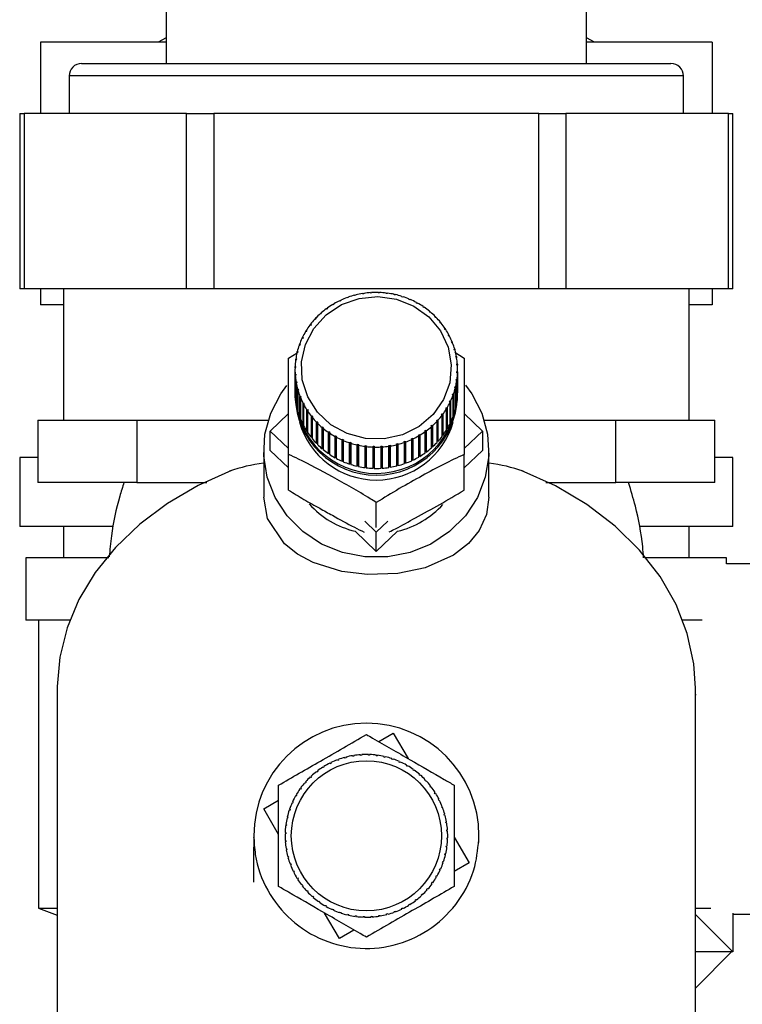
# Model space of a CAD drawing. Units: millimetres. Extents: x 0 to 4200, y 0 to 2970.
# Drawn here: x 2385 to 2443, y 1529 to 1607 of the extents above; entities that cross this region are included whole.
import ezdxf

# ---------------------------------------------------------------- set-up
doc = ezdxf.new("R2010")
doc.units = ezdxf.units.MM
doc.linetypes.add('SLD-Durchgehend', pattern=[0])
doc.layers.add('SLD-0', color=7, linetype='SLD-Durchgehend', lineweight=30)

msp = doc.modelspace()

# ---------------------------------------------------------------- linework, layer by layer
at = {"layer": 'SLD-0', "ltscale": 10}
for p, q in [((2397.084, 1612.218), (2397.084, 1603.718)), ((2430.684, 1603.718), (2430.684, 1612.218)), ((2397.084, 1605.418), (2387.037, 1605.418)), ((2387.037, 1605.418), (2387.037, 1599.718)), ((2397.084, 1605.755), (2396.449, 1605.418)), ((2431.319, 1605.418), (2430.684, 1605.755)), ((2440.731, 1605.418), (2430.684, 1605.418)), ((2440.731, 1605.418), (2440.731, 1599.718)), ((2390.334, 1603.718), (2437.434, 1603.718)), ((2389.334, 1602.718), (2389.334, 1599.718)), ((2438.434, 1602.718), (2389.334, 1602.718)), ((2438.434, 1599.718), (2438.434, 1602.718)), ((2385.403, 1599.718), (2385.403, 1585.718)), ((2385.403, 1599.718), (2385.738, 1599.718)), ((2385.738, 1599.718), (2385.738, 1585.718)), ((2398.728, 1599.718), (2385.738, 1599.718)), ((2398.728, 1585.718), (2398.728, 1599.718)), ((2398.728, 1599.718), (2400.894, 1599.718)), ((2400.894, 1599.718), (2400.894, 1585.718)), ((2426.874, 1599.718), (2400.894, 1599.718)), ((2426.874, 1585.718), (2426.874, 1599.718)), ((2426.874, 1599.718), (2429.039, 1599.718)), ((2429.039, 1599.718), (2429.039, 1585.718)), ((2442.03, 1599.718), (2429.039, 1599.718)), ((2442.03, 1585.718), (2442.03, 1599.718)), ((2442.03, 1599.718), (2442.365, 1599.718)), ((2442.365, 1585.718), (2442.365, 1599.718)), ((2385.738, 1585.718), (2385.403, 1585.718)), ((2398.728, 1585.718), (2385.738, 1585.718)), ((2387.037, 1585.718), (2387.037, 1584.418)), ((2388.884, 1585.718), (2388.884, 1575.218)), ((2400.894, 1585.718), (2398.728, 1585.718)), ((2426.874, 1585.718), (2400.894, 1585.718)), ((2429.039, 1585.718), (2426.874, 1585.718)), ((2442.03, 1585.718), (2429.039, 1585.718)), ((2438.884, 1575.218), (2438.884, 1585.718)), ((2440.731, 1585.718), (2440.731, 1584.418)), ((2442.365, 1585.718), (2442.03, 1585.718)), ((2411.565, 1584.978), (2411.548, 1585.007)), ((2411.659, 1585.011), (2411.565, 1584.978)), ((2411.641, 1585.04), (2411.659, 1585.011)), ((2411.641, 1585.005), (2411.641, 1585.04)), ((2412.166, 1585.166), (2412.153, 1585.197)), ((2412.263, 1585.191), (2412.166, 1585.166)), ((2412.25, 1585.221), (2412.263, 1585.191)), ((2412.25, 1585.188), (2412.25, 1585.221)), ((2412.784, 1585.298), (2412.776, 1585.329)), ((2412.883, 1585.314), (2412.784, 1585.298)), ((2412.874, 1585.345), (2412.883, 1585.314)), ((2412.874, 1585.312), (2412.874, 1585.345)), ((2413.412, 1585.371), (2413.409, 1585.403)), ((2413.512, 1585.378), (2413.412, 1585.371)), ((2413.509, 1585.41), (2413.512, 1585.378)), ((2413.509, 1585.377), (2413.509, 1585.41)), ((2414.045, 1585.386), (2414.047, 1585.418)), ((2414.145, 1585.383), (2414.045, 1585.386)), ((2414.047, 1585.418), (2414.047, 1585.386)), ((2414.147, 1585.415), (2414.145, 1585.383)), ((2414.676, 1585.341), (2414.683, 1585.373)), ((2414.775, 1585.329), (2414.676, 1585.341)), ((2414.683, 1585.373), (2414.683, 1585.341)), ((2414.782, 1585.361), (2414.775, 1585.329)), ((2415.3, 1585.238), (2415.311, 1585.269)), ((2415.397, 1585.217), (2415.3, 1585.238)), ((2415.311, 1585.269), (2415.311, 1585.236)), ((2415.409, 1585.247), (2415.397, 1585.217)), ((2415.91, 1585.077), (2415.926, 1585.107)), ((2416.005, 1585.047), (2415.91, 1585.077)), ((2415.926, 1585.107), (2415.926, 1585.072)), ((2416.021, 1585.076), (2416.005, 1585.047)), ((2388.884, 1584.418), (2387.037, 1584.418)), ((2409.997, 1584.149), (2409.918, 1584.091)), ((2409.967, 1584.171), (2409.997, 1584.149)), ((2409.967, 1584.127), (2409.967, 1584.171)), ((2410.435, 1584.438), (2410.409, 1584.462)), ((2410.52, 1584.488), (2410.435, 1584.438)), ((2410.494, 1584.513), (2410.52, 1584.488)), ((2410.494, 1584.472), (2410.494, 1584.513)), ((2410.986, 1584.734), (2410.964, 1584.761)), ((2411.076, 1584.776), (2410.986, 1584.734)), ((2411.054, 1584.803), (2411.076, 1584.776)), ((2411.054, 1584.766), (2411.054, 1584.803)), ((2416.5, 1584.861), (2416.521, 1584.888)), ((2416.591, 1584.821), (2416.5, 1584.861)), ((2416.521, 1584.888), (2416.521, 1584.852)), ((2416.612, 1584.849), (2416.591, 1584.821)), ((2417.066, 1584.59), (2417.09, 1584.615)), ((2417.09, 1584.615), (2417.09, 1584.576)), ((2417.177, 1584.568), (2417.152, 1584.542)), ((2417.6, 1584.267), (2417.629, 1584.29)), ((2417.682, 1584.212), (2417.6, 1584.267)), ((2417.629, 1584.29), (2417.629, 1584.248)), ((2417.711, 1584.235), (2417.682, 1584.212)), ((2440.731, 1584.418), (2438.884, 1584.418)), ((2409.067, 1583.334), (2409.002, 1583.262)), ((2409.03, 1583.35), (2409.067, 1583.334)), ((2409.03, 1583.293), (2409.03, 1583.35)), ((2409.438, 1583.698), (2409.404, 1583.717)), ((2409.511, 1583.763), (2409.438, 1583.698)), ((2409.477, 1583.782), (2409.511, 1583.763)), ((2409.477, 1583.733), (2409.477, 1583.782)), ((2409.918, 1584.091), (2409.887, 1584.113)), ((2418.099, 1583.897), (2418.132, 1583.917)), ((2418.174, 1583.834), (2418.099, 1583.897)), ((2418.132, 1583.917), (2418.132, 1583.869)), ((2418.207, 1583.854), (2418.174, 1583.834)), ((2418.557, 1583.481), (2418.594, 1583.498)), ((2418.626, 1583.412), (2418.557, 1583.481)), ((2418.594, 1583.498), (2418.594, 1583.445)), ((2418.662, 1583.429), (2418.626, 1583.412)), ((2408.612, 1582.788), (2408.571, 1582.8)), ((2408.67, 1582.865), (2408.612, 1582.788)), ((2408.63, 1582.877), (2408.67, 1582.865)), ((2408.63, 1582.811), (2408.63, 1582.877)), ((2409.002, 1583.262), (2408.964, 1583.278)), ((2418.971, 1583.025), (2419.01, 1583.039)), ((2419.031, 1582.95), (2418.971, 1583.025)), ((2419.01, 1583.039), (2419.01, 1582.976)), ((2419.071, 1582.963), (2419.031, 1582.95)), ((2407.984, 1581.833), (2408.029, 1581.828)), ((2407.984, 1581.742), (2407.984, 1581.833)), ((2408.029, 1581.828), (2407.988, 1581.742)), ((2408.273, 1582.279), (2408.23, 1582.288)), ((2408.28, 1582.37), (2408.323, 1582.362)), ((2408.28, 1582.291), (2408.28, 1582.37)), ((2419.335, 1582.533), (2419.377, 1582.543)), ((2419.388, 1582.452), (2419.335, 1582.533)), ((2419.377, 1582.543), (2419.377, 1582.468)), ((2419.43, 1582.462), (2419.388, 1582.452)), ((2419.647, 1582.009), (2419.691, 1582.015)), ((2419.691, 1581.924), (2419.647, 1582.009)), ((2419.691, 1582.015), (2419.691, 1581.924)), ((2419.736, 1581.929), (2419.691, 1581.924)), ((2407.76, 1581.18), (2407.713, 1581.18)), ((2407.745, 1581.27), (2407.792, 1581.27)), ((2407.745, 1581.18), (2407.745, 1581.27)), ((2407.792, 1581.27), (2407.76, 1581.18)), ((2407.988, 1581.742), (2407.943, 1581.746)), ((2419.903, 1581.459), (2419.949, 1581.46)), ((2419.938, 1581.37), (2419.903, 1581.459)), ((2419.985, 1581.371), (2419.938, 1581.37)), ((2419.949, 1581.46), (2419.949, 1581.37)), ((2406.869, 1580.172), (2407.565, 1580.599)), ((2407.591, 1580.6), (2407.543, 1580.595)), ((2407.565, 1580.688), (2407.614, 1580.693)), ((2407.565, 1580.598), (2407.565, 1580.688)), ((2407.614, 1580.693), (2407.591, 1580.6)), ((2420.101, 1580.887), (2420.149, 1580.884)), ((2420.127, 1580.795), (2420.101, 1580.887)), ((2420.175, 1580.792), (2420.127, 1580.795)), ((2420.149, 1580.884), (2420.149, 1580.794)), ((2420.149, 1580.646), (2420.899, 1580.172)), ((2420.24, 1580.3), (2420.289, 1580.292)), ((2420.256, 1580.206), (2420.24, 1580.3)), ((2420.305, 1580.198), (2420.256, 1580.206)), ((2420.289, 1580.292), (2420.289, 1580.201)), ((2407.436, 1579.407), (2407.386, 1579.393)), ((2407.389, 1579.488), (2407.439, 1579.502)), ((2407.389, 1579.394), (2407.389, 1579.488)), ((2407.483, 1580.007), (2407.433, 1579.998)), ((2407.439, 1579.502), (2407.436, 1579.407)), ((2407.446, 1580.092), (2407.496, 1580.101)), ((2407.446, 1580), (2407.446, 1580.092)), ((2407.496, 1580.101), (2407.483, 1580.007)), ((2420.317, 1579.702), (2420.367, 1579.69)), ((2420.323, 1579.607), (2420.317, 1579.702)), ((2420.373, 1579.595), (2420.323, 1579.607)), ((2420.367, 1579.69), (2420.367, 1579.596)), ((2407.384, 1579.238), (2407.384, 1577.538)), ((2407.395, 1578.881), (2407.444, 1578.9)), ((2407.395, 1577.182), (2407.395, 1578.881)), ((2407.451, 1578.805), (2407.401, 1578.786)), ((2407.401, 1578.786), (2407.401, 1577.087)), ((2407.444, 1578.9), (2407.451, 1578.805)), ((2407.444, 1578.802), (2407.444, 1578.9)), ((2420.329, 1579.005), (2420.332, 1579.1)), ((2420.379, 1578.988), (2420.329, 1579.005)), ((2420.332, 1579.1), (2420.382, 1579.083)), ((2420.332, 1579.004), (2420.332, 1579.1)), ((2420.379, 1577.289), (2420.379, 1578.988)), ((2420.382, 1579.083), (2420.382, 1577.384)), ((2420.384, 1577.538), (2420.384, 1579.238)), ((2407.463, 1578.278), (2407.512, 1578.301)), ((2407.463, 1576.578), (2407.463, 1578.278)), ((2407.528, 1578.207), (2407.479, 1578.184)), ((2407.479, 1578.184), (2407.479, 1576.485)), ((2407.512, 1578.301), (2407.528, 1578.207)), ((2407.512, 1578.2), (2407.512, 1578.301)), ((2420.154, 1577.814), (2420.177, 1577.907)), ((2420.177, 1577.907), (2420.225, 1577.881)), ((2420.177, 1577.802), (2420.177, 1577.907)), ((2420.225, 1577.881), (2420.225, 1576.181)), ((2420.272, 1578.406), (2420.285, 1578.5)), ((2420.322, 1578.384), (2420.272, 1578.406)), ((2420.285, 1578.5), (2420.335, 1578.478)), ((2420.285, 1578.4), (2420.285, 1578.5)), ((2420.322, 1576.684), (2420.322, 1578.384)), ((2420.335, 1578.478), (2420.335, 1576.779)), ((2407.384, 1577.229), (2407.384, 1577.075)), ((2407.401, 1577.182), (2407.395, 1577.182)), ((2407.593, 1577.684), (2407.641, 1577.712)), ((2407.593, 1575.984), (2407.593, 1577.684)), ((2407.667, 1577.62), (2407.619, 1577.592)), ((2407.619, 1577.592), (2407.619, 1575.893)), ((2407.641, 1577.712), (2407.667, 1577.62)), ((2407.641, 1577.605), (2407.641, 1577.712)), ((2407.783, 1577.105), (2407.83, 1577.137)), ((2407.783, 1575.405), (2407.783, 1577.105)), ((2407.865, 1577.048), (2407.818, 1577.016)), ((2407.83, 1577.137), (2407.865, 1577.048)), ((2407.83, 1577.024), (2407.83, 1577.137)), ((2419.976, 1577.237), (2420.008, 1577.327)), ((2420.023, 1577.206), (2419.976, 1577.237)), ((2420.008, 1577.327), (2420.055, 1577.296)), ((2420.008, 1577.216), (2420.008, 1577.327)), ((2420.023, 1575.506), (2420.023, 1577.206)), ((2420.055, 1577.296), (2420.055, 1575.596)), ((2420.203, 1577.788), (2420.154, 1577.814)), ((2420.203, 1576.088), (2420.203, 1577.788)), ((2420.382, 1577.384), (2420.379, 1577.384)), ((2420.384, 1577.075), (2420.384, 1577.229)), ((2407.479, 1576.581), (2407.463, 1576.578)), ((2407.818, 1577.016), (2407.818, 1575.316)), ((2408.032, 1576.547), (2408.077, 1576.583)), ((2408.032, 1574.847), (2408.032, 1576.547)), ((2408.077, 1576.583), (2408.121, 1576.498)), ((2408.077, 1576.462), (2408.077, 1576.583)), ((2408.121, 1576.498), (2408.077, 1576.461)), ((2408.077, 1576.461), (2408.077, 1574.762)), ((2419.738, 1576.678), (2419.78, 1576.765)), ((2419.784, 1576.643), (2419.738, 1576.678)), ((2419.78, 1576.765), (2419.825, 1576.73)), ((2419.78, 1576.647), (2419.78, 1576.765)), ((2419.784, 1574.944), (2419.784, 1576.643)), ((2419.825, 1576.73), (2419.825, 1575.03)), ((2420.335, 1576.779), (2420.322, 1576.78)), ((2405.399, 1574.342), (2406.869, 1575.741)), ((2407.619, 1575.991), (2407.593, 1575.984)), ((2408.338, 1576.014), (2408.38, 1576.054)), ((2408.338, 1574.314), (2408.338, 1576.014)), ((2408.38, 1576.054), (2408.433, 1575.974)), ((2408.38, 1574.339), (2408.38, 1576.054)), ((2408.433, 1575.974), (2408.391, 1575.933)), ((2408.391, 1575.933), (2408.391, 1574.234)), ((2408.697, 1575.513), (2408.736, 1575.557)), ((2408.697, 1573.813), (2408.697, 1575.513)), ((2408.736, 1575.557), (2408.797, 1575.481)), ((2408.736, 1573.842), (2408.736, 1575.557)), ((2408.797, 1575.481), (2408.758, 1575.437)), ((2419.098, 1575.642), (2419.156, 1575.719)), ((2419.138, 1575.599), (2419.098, 1575.642)), ((2419.138, 1573.899), (2419.138, 1575.599)), ((2419.156, 1575.719), (2419.196, 1575.676)), ((2419.156, 1574.004), (2419.156, 1575.719)), ((2419.196, 1575.676), (2419.196, 1573.976)), ((2419.488, 1576.106), (2419.445, 1576.145)), ((2419.488, 1574.406), (2419.488, 1576.106)), ((2419.495, 1576.227), (2419.538, 1576.188)), ((2419.495, 1574.512), (2419.495, 1576.227)), ((2419.538, 1576.188), (2419.538, 1574.489)), ((2420.055, 1575.596), (2420.023, 1575.607)), ((2420.225, 1576.181), (2420.203, 1576.186)), ((2420.899, 1575.741), (2422.369, 1574.342)), ((2386.824, 1575.218), (2386.824, 1570.218)), ((2386.824, 1575.218), (2390.787, 1575.218)), ((2390.787, 1575.218), (2394.75, 1575.218)), ((2394.75, 1575.218), (2394.75, 1570.218)), ((2394.75, 1575.218), (2404.317, 1575.218)), ((2404.317, 1575.218), (2405.251, 1575.218)), ((2407.818, 1575.418), (2407.783, 1575.405)), ((2408.077, 1574.868), (2408.032, 1574.847)), ((2408.758, 1575.437), (2408.758, 1573.738)), ((2409.106, 1575.047), (2409.142, 1575.095)), ((2409.106, 1573.347), (2409.106, 1575.047)), ((2409.142, 1575.095), (2409.21, 1575.025)), ((2409.142, 1573.38), (2409.142, 1575.095)), ((2409.21, 1575.025), (2409.174, 1574.978)), ((2409.174, 1574.978), (2409.174, 1573.278)), ((2418.257, 1574.744), (2418.33, 1574.809)), ((2418.291, 1574.694), (2418.257, 1574.744)), ((2418.291, 1572.994), (2418.291, 1574.694)), ((2418.33, 1574.809), (2418.364, 1574.759)), ((2418.33, 1573.094), (2418.33, 1574.809)), ((2418.364, 1574.759), (2418.364, 1573.059)), ((2418.7, 1575.173), (2418.766, 1575.245)), ((2418.738, 1575.126), (2418.7, 1575.173)), ((2418.738, 1573.427), (2418.738, 1575.126)), ((2418.766, 1575.245), (2418.804, 1575.198)), ((2418.766, 1573.53), (2418.766, 1575.245)), ((2418.804, 1575.198), (2418.804, 1573.498)), ((2419.825, 1575.03), (2419.784, 1575.048)), ((2422.516, 1575.218), (2423.451, 1575.218)), ((2423.451, 1575.218), (2433.018, 1575.218)), ((2433.018, 1570.218), (2433.018, 1575.218)), ((2433.018, 1575.218), (2436.981, 1575.218)), ((2436.981, 1575.218), (2440.944, 1575.218)), ((2440.944, 1570.218), (2440.944, 1575.218)), ((2406.869, 1572.944), (2405.399, 1574.342)), ((2405.399, 1572.797), (2405.399, 1574.342)), ((2408.38, 1574.339), (2408.338, 1574.314)), ((2408.391, 1574.323), (2408.38, 1574.339)), ((2409.561, 1574.622), (2409.594, 1574.673)), ((2409.561, 1572.922), (2409.561, 1574.622)), ((2409.594, 1574.673), (2409.669, 1574.61)), ((2409.594, 1572.958), (2409.594, 1574.673)), ((2409.669, 1574.61), (2409.636, 1574.559)), ((2409.636, 1574.559), (2409.636, 1572.859)), ((2410.057, 1574.241), (2410.086, 1574.295)), ((2410.057, 1572.541), (2410.057, 1574.241)), ((2410.086, 1574.295), (2410.168, 1574.239)), ((2410.086, 1572.58), (2410.086, 1574.295)), ((2410.168, 1574.239), (2410.139, 1574.186)), ((2410.139, 1574.186), (2410.139, 1572.486)), ((2410.591, 1573.908), (2410.616, 1573.965)), ((2410.591, 1572.209), (2410.591, 1573.908)), ((2410.616, 1572.25), (2410.616, 1573.965)), ((2410.702, 1573.917), (2410.677, 1573.861)), ((2417.247, 1574.019), (2417.332, 1574.069)), ((2417.274, 1573.963), (2417.247, 1574.019)), ((2417.274, 1572.264), (2417.274, 1573.963)), ((2417.332, 1574.069), (2417.359, 1574.014)), ((2417.332, 1572.354), (2417.332, 1574.069)), ((2417.359, 1574.014), (2417.359, 1572.314)), ((2417.771, 1574.358), (2417.85, 1574.416)), ((2417.801, 1574.305), (2417.771, 1574.358)), ((2417.801, 1572.605), (2417.801, 1574.305)), ((2417.85, 1574.416), (2417.88, 1574.363)), ((2417.85, 1572.701), (2417.85, 1574.416)), ((2417.88, 1574.363), (2417.88, 1572.663)), ((2419.156, 1574.004), (2419.138, 1573.98)), ((2419.196, 1573.976), (2419.156, 1574.004)), ((2419.495, 1574.512), (2419.488, 1574.501)), ((2419.538, 1574.489), (2419.495, 1574.512)), ((2422.369, 1574.342), (2420.899, 1572.944)), ((2422.369, 1574.342), (2422.369, 1572.797)), ((2408.736, 1573.842), (2408.697, 1573.813)), ((2408.758, 1573.815), (2408.736, 1573.842)), ((2409.142, 1573.38), (2409.106, 1573.347)), ((2409.174, 1573.347), (2409.142, 1573.38)), ((2410.677, 1573.861), (2410.677, 1572.161)), ((2411.156, 1573.627), (2411.176, 1573.685)), ((2411.156, 1571.927), (2411.156, 1573.627)), ((2411.176, 1573.685), (2411.267, 1573.646)), ((2411.176, 1571.971), (2411.176, 1573.685)), ((2411.267, 1573.646), (2411.247, 1573.588)), ((2411.247, 1573.588), (2411.247, 1571.888)), ((2411.747, 1573.4), (2411.763, 1573.46)), ((2411.747, 1571.7), (2411.747, 1573.4)), ((2411.763, 1573.46), (2411.858, 1573.429)), ((2411.763, 1571.745), (2411.763, 1573.46)), ((2411.858, 1573.429), (2411.842, 1573.369)), ((2411.842, 1573.369), (2411.842, 1571.669)), ((2412.359, 1573.229), (2412.371, 1573.29)), ((2412.359, 1571.529), (2412.359, 1573.229)), ((2412.371, 1573.29), (2412.468, 1573.269)), ((2412.371, 1571.575), (2412.371, 1573.29)), ((2412.468, 1573.269), (2412.457, 1573.207)), ((2412.457, 1573.207), (2412.457, 1571.507)), ((2412.986, 1573.115), (2412.992, 1573.178)), ((2412.986, 1571.416), (2412.986, 1573.115)), ((2412.992, 1573.178), (2413.092, 1573.165)), ((2412.992, 1571.463), (2412.992, 1573.178)), ((2413.092, 1573.165), (2413.085, 1573.103)), ((2413.085, 1573.103), (2413.085, 1571.403)), ((2413.621, 1573.061), (2413.623, 1573.124)), ((2413.623, 1573.124), (2413.723, 1573.121)), ((2413.623, 1571.409), (2413.623, 1573.124)), ((2413.723, 1573.121), (2413.721, 1573.058)), ((2414.256, 1573.129), (2414.356, 1573.135)), ((2414.259, 1573.066), (2414.256, 1573.129)), ((2414.356, 1573.135), (2414.359, 1573.073)), ((2414.356, 1571.42), (2414.356, 1573.135)), ((2414.885, 1573.193), (2414.984, 1573.209)), ((2414.893, 1573.131), (2414.885, 1573.193)), ((2414.893, 1571.432), (2414.893, 1573.131)), ((2414.984, 1573.209), (2414.992, 1573.147)), ((2414.984, 1571.494), (2414.984, 1573.209)), ((2414.992, 1573.147), (2414.992, 1571.447)), ((2415.505, 1573.316), (2415.602, 1573.34)), ((2415.518, 1573.255), (2415.505, 1573.316)), ((2415.518, 1571.555), (2415.518, 1573.255)), ((2415.602, 1573.34), (2415.614, 1573.279)), ((2415.602, 1571.625), (2415.602, 1573.34)), ((2415.614, 1573.279), (2415.614, 1571.58)), ((2416.109, 1573.495), (2416.203, 1573.529)), ((2416.127, 1573.436), (2416.109, 1573.495)), ((2416.127, 1571.736), (2416.127, 1573.436)), ((2416.203, 1573.529), (2416.22, 1573.469)), ((2416.203, 1571.814), (2416.203, 1573.529)), ((2416.22, 1573.469), (2416.22, 1571.77)), ((2416.692, 1573.731), (2416.781, 1573.773)), ((2416.714, 1573.673), (2416.692, 1573.731)), ((2416.714, 1571.973), (2416.714, 1573.673)), ((2416.781, 1573.773), (2416.804, 1573.715)), ((2416.781, 1572.058), (2416.781, 1573.773)), ((2416.804, 1573.715), (2416.804, 1572.015)), ((2418.766, 1573.53), (2418.738, 1573.499)), ((2418.804, 1573.498), (2418.766, 1573.53)), ((2404.884, 1572.797), (2404.884, 1569.069)), ((2406.869, 1571.399), (2405.399, 1572.797)), ((2406.869, 1569.624), (2406.869, 1572.468)), ((2409.594, 1572.958), (2409.561, 1572.922)), ((2409.636, 1572.922), (2409.594, 1572.958)), ((2410.086, 1572.58), (2410.057, 1572.541)), ((2410.139, 1572.544), (2410.086, 1572.58)), ((2413.621, 1571.362), (2413.621, 1573.061)), ((2413.721, 1573.058), (2413.721, 1571.358)), ((2414.259, 1571.367), (2414.259, 1573.066)), ((2414.359, 1573.073), (2414.359, 1571.373)), ((2417.332, 1572.354), (2417.274, 1572.32)), ((2417.359, 1572.314), (2417.332, 1572.354)), ((2417.85, 1572.701), (2417.801, 1572.665)), ((2417.88, 1572.663), (2417.85, 1572.701)), ((2418.33, 1573.094), (2418.291, 1573.059)), ((2418.364, 1573.059), (2418.33, 1573.094)), ((2422.369, 1572.797), (2420.899, 1571.399)), ((2420.899, 1569.624), (2420.899, 1572.468)), ((2422.884, 1569.069), (2422.884, 1572.797)), ((2385.384, 1572.218), (2385.384, 1566.718)), ((2386.824, 1572.218), (2385.384, 1572.218)), ((2410.616, 1572.25), (2410.591, 1572.209)), ((2410.677, 1572.216), (2410.616, 1572.25)), ((2411.176, 1571.971), (2411.156, 1571.927)), ((2411.247, 1571.94), (2411.176, 1571.971)), ((2411.763, 1571.745), (2411.747, 1571.7)), ((2411.842, 1571.72), (2411.763, 1571.745)), ((2412.371, 1571.575), (2412.359, 1571.529)), ((2412.457, 1571.556), (2412.371, 1571.575)), ((2415.602, 1571.625), (2415.518, 1571.604)), ((2415.614, 1571.58), (2415.602, 1571.625)), ((2416.203, 1571.814), (2416.127, 1571.787)), ((2416.22, 1571.77), (2416.203, 1571.814)), ((2416.781, 1572.058), (2416.714, 1572.026)), ((2416.804, 1572.015), (2416.781, 1572.058)), ((2442.384, 1572.218), (2440.944, 1572.218)), ((2442.384, 1566.718), (2442.384, 1572.218)), ((2412.992, 1571.463), (2412.986, 1571.416)), ((2413.085, 1571.451), (2412.992, 1571.463)), ((2413.623, 1571.409), (2413.621, 1571.362)), ((2413.721, 1571.406), (2413.623, 1571.409)), ((2414.356, 1571.42), (2414.259, 1571.414)), ((2414.359, 1571.373), (2414.356, 1571.42)), ((2414.984, 1571.494), (2414.893, 1571.48)), ((2414.992, 1571.447), (2414.984, 1571.494)), ((2394.75, 1570.218), (2386.824, 1570.218)), ((2394.75, 1570.218), (2400.328, 1570.218)), ((2427.439, 1570.218), (2433.018, 1570.218)), ((2440.944, 1570.218), (2433.018, 1570.218)), ((2413.884, 1566.639), (2413.884, 1568.617)), ((2413.884, 1566.272), (2412.972, 1567.139)), ((2414.795, 1567.139), (2413.884, 1566.272)), ((2392.871, 1566.718), (2385.384, 1566.718)), ((2388.884, 1566.718), (2388.884, 1564.218)), ((2413.884, 1564.727), (2412.191, 1566.338)), ((2415.577, 1566.338), (2413.884, 1564.727)), ((2413.884, 1564.727), (2413.884, 1566.272)), ((2442.384, 1566.718), (2435.01, 1566.718)), ((2438.884, 1564.218), (2438.884, 1566.718)), ((2385.884, 1564.218), (2385.884, 1559.218)), ((2392.502, 1564.218), (2385.884, 1564.218)), ((2441.884, 1564.218), (2435.319, 1564.218)), ((2441.884, 1563.718), (2441.884, 1564.218)), ((2446.884, 1563.718), (2441.884, 1563.718)), ((2389.474, 1559.218), (2385.884, 1559.218)), ((2386.884, 1559.218), (2386.884, 1536.218)), ((2439.927, 1559.218), (2438.352, 1559.218)), ((2388.384, 1553.79), (2388.384, 1508.795)), ((2439.384, 1508.795), (2439.384, 1553.79)), ((2439.384, 1553.309), (2439.389, 1553.308)), ((2439.389, 1553.308), (2439.384, 1553.288)), ((2439.389, 1553.308), (2439.384, 1553.219)), ((2414.079, 1549.519), (2415.24, 1550.198)), ((2415.24, 1550.198), (2416.432, 1548.16)), ((2410.771, 1548.008), (2410.754, 1548.055)), ((2410.865, 1548.044), (2410.771, 1548.008)), ((2410.847, 1548.09), (2410.865, 1548.044)), ((2411.372, 1548.207), (2411.359, 1548.255)), ((2411.469, 1548.233), (2411.372, 1548.207)), ((2411.456, 1548.281), (2411.469, 1548.233)), ((2411.99, 1548.345), (2411.982, 1548.394)), ((2412.089, 1548.362), (2411.99, 1548.345)), ((2412.081, 1548.411), (2412.089, 1548.362)), ((2412.618, 1548.422), (2412.615, 1548.472)), ((2412.718, 1548.429), (2412.618, 1548.422)), ((2412.715, 1548.479), (2412.718, 1548.429)), ((2413.251, 1548.438), (2413.253, 1548.487)), ((2413.351, 1548.434), (2413.251, 1548.438)), ((2413.353, 1548.484), (2413.351, 1548.434)), ((2413.882, 1548.391), (2413.889, 1548.44)), ((2413.981, 1548.378), (2413.882, 1548.391)), ((2413.988, 1548.427), (2413.981, 1548.378)), ((2414.506, 1548.282), (2414.517, 1548.331)), ((2414.603, 1548.26), (2414.506, 1548.282)), ((2414.615, 1548.308), (2414.603, 1548.26)), ((2415.116, 1548.113), (2415.132, 1548.16)), ((2415.211, 1548.081), (2415.116, 1548.113)), ((2415.227, 1548.128), (2415.211, 1548.081)), ((2415.706, 1547.885), (2415.727, 1547.931)), ((2409.203, 1547.137), (2409.124, 1547.076)), ((2409.173, 1547.177), (2409.203, 1547.137)), ((2409.641, 1547.44), (2409.615, 1547.483)), ((2409.726, 1547.493), (2409.641, 1547.44)), ((2409.7, 1547.536), (2409.726, 1547.493)), ((2410.192, 1547.752), (2410.17, 1547.797)), ((2410.282, 1547.796), (2410.192, 1547.752)), ((2410.26, 1547.841), (2410.282, 1547.796)), ((2415.797, 1547.844), (2415.706, 1547.885)), ((2415.818, 1547.889), (2415.797, 1547.844)), ((2416.272, 1547.6), (2416.297, 1547.644)), ((2416.383, 1547.594), (2416.358, 1547.55)), ((2416.806, 1547.261), (2416.835, 1547.302)), ((2416.888, 1547.203), (2416.806, 1547.261)), ((2416.917, 1547.244), (2416.888, 1547.203)), ((2408.644, 1546.663), (2408.61, 1546.699)), ((2408.717, 1546.731), (2408.644, 1546.663)), ((2408.683, 1546.768), (2408.717, 1546.731)), ((2409.124, 1547.076), (2409.093, 1547.116)), ((2417.305, 1546.872), (2417.338, 1546.909)), ((2417.38, 1546.806), (2417.305, 1546.872)), ((2417.413, 1546.843), (2417.38, 1546.806)), ((2417.763, 1546.435), (2417.8, 1546.469)), ((2417.832, 1546.362), (2417.763, 1546.435)), ((2417.868, 1546.396), (2417.832, 1546.362)), ((2407.818, 1545.706), (2407.778, 1545.735)), ((2407.876, 1545.787), (2407.818, 1545.706)), ((2407.836, 1545.816), (2407.876, 1545.787)), ((2408.208, 1546.205), (2408.17, 1546.238)), ((2408.274, 1546.28), (2408.208, 1546.205)), ((2408.236, 1546.313), (2408.274, 1546.28)), ((2418.177, 1545.956), (2418.216, 1545.986)), ((2418.238, 1545.876), (2418.177, 1545.956)), ((2418.277, 1545.907), (2418.238, 1545.876)), ((2404.882, 1544.14), (2406.075, 1544.838)), ((2407.479, 1545.171), (2407.436, 1545.196)), ((2407.486, 1545.283), (2407.529, 1545.258)), ((2418.541, 1545.438), (2418.583, 1545.464)), ((2418.594, 1545.353), (2418.541, 1545.438)), ((2418.636, 1545.379), (2418.594, 1545.353)), ((2418.853, 1544.887), (2418.897, 1544.909)), ((2418.897, 1544.797), (2418.853, 1544.887)), ((2418.942, 1544.819), (2418.897, 1544.797)), ((2406.075, 1542.099), (2404.882, 1544.14)), ((2406.966, 1544.015), (2406.919, 1544.031)), ((2406.951, 1544.126), (2406.998, 1544.11)), ((2406.998, 1544.11), (2406.966, 1544.015)), ((2407.194, 1544.606), (2407.149, 1544.626)), ((2407.19, 1544.718), (2407.236, 1544.697)), ((2407.236, 1544.697), (2407.194, 1544.606)), ((2419.109, 1544.308), (2419.156, 1544.326)), ((2419.144, 1544.215), (2419.109, 1544.308)), ((2419.191, 1544.232), (2419.144, 1544.215)), ((2406.797, 1543.405), (2406.749, 1543.417)), ((2406.771, 1543.514), (2406.82, 1543.503)), ((2406.82, 1543.503), (2406.797, 1543.405)), ((2419.307, 1543.707), (2419.355, 1543.72)), ((2419.333, 1543.611), (2419.307, 1543.707)), ((2419.381, 1543.623), (2419.333, 1543.611)), ((2406.689, 1542.782), (2406.639, 1542.788)), ((2406.652, 1542.887), (2406.702, 1542.881)), ((2406.702, 1542.881), (2406.689, 1542.782)), ((2419.446, 1543.09), (2419.495, 1543.098)), ((2419.462, 1542.991), (2419.446, 1543.09)), ((2419.511, 1542.999), (2419.462, 1542.991)), ((2419.523, 1542.461), (2419.573, 1542.465)), ((2419.529, 1542.361), (2419.523, 1542.461)), ((2406.642, 1542.151), (2406.592, 1542.152)), ((2406.595, 1542.252), (2406.645, 1542.251)), ((2406.645, 1542.251), (2406.642, 1542.151)), ((2419.579, 1542.365), (2419.529, 1542.361)), ((2419.535, 1541.729), (2419.538, 1541.828)), ((2419.585, 1541.727), (2419.535, 1541.729)), ((2419.538, 1541.828), (2419.588, 1541.827)), ((2420.105, 1541.88), (2421.298, 1539.839)), ((2422.075, 1541.461), (2422.067, 1541.989)), ((2406.601, 1541.614), (2406.651, 1541.618)), ((2406.657, 1541.518), (2406.607, 1541.515)), ((2406.651, 1541.618), (2406.657, 1541.518)), ((2406.669, 1540.98), (2406.718, 1540.988)), ((2406.734, 1540.89), (2406.685, 1540.881)), ((2406.718, 1540.988), (2406.734, 1540.89)), ((2419.478, 1541.098), (2419.491, 1541.197)), ((2419.528, 1541.092), (2419.478, 1541.098)), ((2419.491, 1541.197), (2419.541, 1541.191)), ((2406.799, 1540.356), (2406.847, 1540.368)), ((2406.873, 1540.272), (2406.825, 1540.259)), ((2406.847, 1540.368), (2406.873, 1540.272)), ((2419.36, 1540.476), (2419.383, 1540.574)), ((2419.409, 1540.465), (2419.36, 1540.476)), ((2419.383, 1540.574), (2419.431, 1540.562)), ((2406.989, 1539.747), (2407.036, 1539.764)), ((2407.071, 1539.671), (2407.024, 1539.653)), ((2407.036, 1539.764), (2407.071, 1539.671)), ((2418.944, 1539.282), (2418.986, 1539.373)), ((2418.99, 1539.261), (2418.944, 1539.282)), ((2418.986, 1539.373), (2419.031, 1539.353)), ((2419.182, 1539.869), (2419.214, 1539.964)), ((2419.229, 1539.853), (2419.182, 1539.869)), ((2419.214, 1539.964), (2419.261, 1539.948)), ((2421.298, 1539.839), (2420.105, 1539.141)), ((2407.238, 1539.16), (2407.283, 1539.182)), ((2407.283, 1539.182), (2407.327, 1539.092)), ((2407.327, 1539.092), (2407.283, 1539.07)), ((2407.544, 1538.6), (2407.586, 1538.626)), ((2407.586, 1538.626), (2407.639, 1538.541)), ((2407.639, 1538.541), (2407.597, 1538.515)), ((2418.694, 1538.696), (2418.651, 1538.721)), ((2418.701, 1538.808), (2418.744, 1538.783)), ((2407.903, 1538.072), (2407.942, 1538.103)), ((2407.942, 1538.103), (2408.003, 1538.023)), ((2408.003, 1538.023), (2407.964, 1537.993)), ((2417.906, 1537.699), (2417.972, 1537.774)), ((2417.944, 1537.666), (2417.906, 1537.699)), ((2417.972, 1537.774), (2418.01, 1537.741)), ((2418.304, 1538.192), (2418.362, 1538.273)), ((2418.344, 1538.163), (2418.304, 1538.192)), ((2418.362, 1538.273), (2418.402, 1538.244)), ((2408.312, 1537.583), (2408.348, 1537.617)), ((2408.348, 1537.617), (2408.417, 1537.544)), ((2408.417, 1537.544), (2408.38, 1537.51)), ((2408.767, 1537.136), (2408.8, 1537.173)), ((2408.8, 1537.173), (2408.875, 1537.107)), ((2408.875, 1537.107), (2408.842, 1537.07)), ((2416.977, 1536.842), (2417.056, 1536.903)), ((2417.056, 1536.903), (2417.086, 1536.863)), ((2417.463, 1537.248), (2417.536, 1537.316)), ((2417.497, 1537.211), (2417.463, 1537.248)), ((2417.536, 1537.316), (2417.57, 1537.28)), ((2386.884, 1536.218), (2388.384, 1535.656)), ((2386.884, 1536.218), (2388.384, 1536.218)), ((2409.263, 1536.735), (2409.292, 1536.776)), ((2409.292, 1536.776), (2409.374, 1536.718)), ((2409.374, 1536.718), (2409.345, 1536.677)), ((2409.797, 1536.386), (2409.822, 1536.429)), ((2409.908, 1536.379), (2409.883, 1536.336)), ((2410.362, 1536.09), (2410.382, 1536.135)), ((2410.382, 1536.135), (2410.474, 1536.094)), ((2415.898, 1536.183), (2415.988, 1536.227)), ((2415.92, 1536.138), (2415.898, 1536.183)), ((2415.988, 1536.227), (2416.01, 1536.182)), ((2416.454, 1536.486), (2416.538, 1536.539)), ((2416.48, 1536.443), (2416.454, 1536.486)), ((2416.538, 1536.539), (2416.565, 1536.496)), ((2417.007, 1536.802), (2416.977, 1536.842)), ((2439.384, 1536.218), (2440.628, 1536.218)), ((2410.94, 1533.781), (2409.748, 1535.819)), ((2410.474, 1536.094), (2410.453, 1536.048)), ((2410.953, 1535.851), (2410.969, 1535.898)), ((2410.969, 1535.898), (2411.064, 1535.866)), ((2411.064, 1535.866), (2411.048, 1535.819)), ((2411.565, 1535.671), (2411.577, 1535.719)), ((2411.577, 1535.719), (2411.674, 1535.697)), ((2411.674, 1535.697), (2411.663, 1535.648)), ((2412.192, 1535.552), (2412.199, 1535.601)), ((2412.199, 1535.601), (2412.298, 1535.588)), ((2412.298, 1535.588), (2412.291, 1535.539)), ((2412.827, 1535.495), (2412.829, 1535.545)), ((2412.829, 1535.545), (2412.929, 1535.541)), ((2412.929, 1535.541), (2412.927, 1535.492)), ((2413.462, 1535.55), (2413.562, 1535.557)), ((2413.465, 1535.5), (2413.462, 1535.55)), ((2413.562, 1535.557), (2413.565, 1535.507)), ((2414.091, 1535.618), (2414.19, 1535.634)), ((2414.099, 1535.568), (2414.091, 1535.618)), ((2414.19, 1535.634), (2414.198, 1535.585)), ((2414.711, 1535.746), (2414.808, 1535.772)), ((2414.724, 1535.698), (2414.711, 1535.746)), ((2414.808, 1535.772), (2414.821, 1535.724)), ((2415.315, 1535.935), (2415.409, 1535.971)), ((2415.333, 1535.889), (2415.315, 1535.935)), ((2415.409, 1535.971), (2415.426, 1535.924)), ((2442.334, 1532.768), (2439.417, 1535.685)), ((2442.384, 1535.799), (2442.384, 1532.718)), ((2442.384, 1535.718), (2446.884, 1535.718)), ((2412.101, 1534.46), (2410.94, 1533.781)), ((2439.384, 1529.819), (2442.334, 1532.768)), ((2442.384, 1532.718), (2439.384, 1532.718))]:
    msp.add_line(p, q, dxfattribs=at)
at = {"layer": 'SLD-0', "ltscale": 10, "flags": 128}
for points in [[(2416.884, 1584.334), (2418.082, 1583.47), (2419.016, 1582.349), (2419.628, 1581.042), (2419.879, 1579.631), (2419.753, 1578.206), (2419.258, 1576.855), (2418.426, 1575.664), (2417.308, 1574.707), (2415.975, 1574.044), (2414.511, 1573.717), (2413.007, 1573.747), (2411.559, 1574.132), (2410.256, 1574.847), (2409.182, 1575.848), (2408.403, 1577.072), (2407.968, 1578.441), (2407.905, 1579.87), (2408.218, 1581.269), (2408.886, 1582.55), (2409.869, 1583.633), (2411.104, 1584.449), (2412.514, 1584.948), (2414.01, 1585.098), (2415.497, 1584.889), (2416.884, 1584.334)], [(2421.024, 1578.009), (2421.522, 1577.325), (2422.324, 1575.77), (2422.78, 1574.093), (2422.872, 1572.364), (2422.597, 1570.652), (2421.964, 1569.028), (2421.001, 1567.558), (2419.746, 1566.303), (2418.252, 1565.313), (2416.578, 1564.63), (2414.794, 1564.282), (2412.973, 1564.282), (2411.19, 1564.63), (2409.516, 1565.313), (2408.022, 1566.303), (2406.767, 1567.558), (2405.804, 1569.028), (2405.171, 1570.652), (2404.895, 1572.364), (2404.988, 1574.093), (2405.444, 1575.77), (2406.246, 1577.325), (2406.731, 1577.993)], [(2402.312, 1571.197), (2399.644, 1569.995), (2397.185, 1568.553), (2394.973, 1566.894), (2393.039, 1565.042), (2391.412, 1563.024), (2390.117, 1560.87), (2389.173, 1558.611), (2388.592, 1556.281), (2388.384, 1553.915), (2388.384, 1553.789)], [(2439.384, 1553.789), (2439.256, 1555.746), (2438.74, 1558.153), (2437.837, 1560.491), (2436.56, 1562.726), (2434.929, 1564.821), (2432.971, 1566.744), (2430.715, 1568.465), (2428.197, 1569.957), (2425.455, 1571.197)], [(2422.884, 1569.069), (2422.688, 1567.679), (2422.103, 1566.392), (2421.244, 1565.346), (2420.049, 1564.422), (2417.799, 1563.415), (2415.61, 1562.951), (2413.18, 1562.863), (2411.131, 1563.118), (2408.836, 1563.836), (2407.581, 1564.51), (2406.54, 1565.33), (2405.189, 1567.349), (2404.884, 1569.069), (2404.884, 1569.069)]]:
    msp.add_lwpolyline(points, dxfattribs=at)
at = {"layer": 'SLD-0', "ltscale": 100}
msp.add_circle((2413.09, 1541.99), 6, dxfattribs=at)
for centre, radius, start, end in [((2390.334, 1602.718), 1, 90, 180), ((2437.434, 1602.718), 1, 0, 90), ((2413.845, 1578.734), 6.68, 110.11595, 114.69657), ((2413.866, 1578.675), 6.743, 104.71604, 109.26814), ((2413.878, 1578.629), 6.791, 99.34223, 103.87295), ((2413.883, 1578.598), 6.821, 93.98537, 98.50245), ((2413.884, 1578.586), 6.834, 88.63584, 93.1474), ((2413.884, 1578.592), 6.828, 83.28381, 87.79814), ((2413.887, 1578.617), 6.803, 77.91952, 82.44481), ((2413.897, 1578.658), 6.761, 72.53354, 77.0777), ((2413.915, 1578.713), 6.702, 67.11708, 71.68746), ((2413.77, 1578.875), 6.52, 121.02666, 125.68203), ((2413.813, 1578.802), 6.605, 115.55037, 120.16578), ((2413.943, 1578.779), 6.631, 61.66224, 66.26541), ((2413.983, 1578.851), 6.549, 56.16227, 60.80382), ((2414.033, 1578.925), 6.46, 50.61193, 55.29618), ((2413.654, 1579.019), 6.335, 132.12742, 136.87276), ((2413.716, 1578.949), 6.429, 126.55086, 131.25005), ((2414.092, 1578.996), 6.367, 45.00765, 49.73745), ((2414.159, 1579.061), 6.273, 39.34785, 44.12441), ((2413.516, 1579.134), 6.155, 143.44604, 148.28366), ((2413.586, 1579.081), 6.243, 137.75896, 142.55106), ((2414.229, 1579.118), 6.184, 33.63307, 38.45577), ((2413.447, 1579.176), 6.075, 149.18703, 154.06705), ((2414.298, 1579.163), 6.101, 27.86608, 32.73243), ((2414.363, 1579.197), 6.027, 22.0519, 26.95753), ((2413.332, 1579.225), 5.95, 160.81296, 165.76111), ((2413.385, 1579.206), 6.006, 154.97803, 159.89547), ((2414.419, 1579.219), 5.967, 16.19768, 21.13643), ((2413.293, 1579.234), 5.909, 166.6837, 171.65441), ((2414.463, 1579.232), 5.921, 10.31245, 15.27662), ((2414.492, 1579.237), 5.892, 4.40672, 9.38737), ((2413.27, 1579.238), 5.886, 172.58043, 177.56443), ((2414.504, 1579.238), 5.88, 358.49205, 3.47942), ((2413.264, 1579.238), 5.88, 178.49205, 183.47942), ((2413.276, 1579.239), 5.892, 184.40672, 189.38737), ((2414.498, 1579.238), 5.886, 352.58043, 357.56443), ((2413.305, 1579.244), 5.921, 190.31245, 195.27662), ((2414.475, 1579.242), 5.909, 346.6837, 351.65441), ((2413.264, 1577.538), 5.88, 180.00012, 183.47934), ((2413.884, 1577.313), 6.504, 182.09942, 357.90058), ((2413.882, 1577.454), 6.497, 180.61898, 0.22133), ((2413.276, 1577.539), 5.892, 184.40672, 189.38737), ((2413.349, 1579.257), 5.967, 196.19768, 201.13643), ((2414.383, 1579.27), 6.006, 334.97803, 339.89547), ((2414.435, 1579.251), 5.95, 340.81296, 345.76111), ((2414.498, 1577.539), 5.886, 352.58043, 357.56443), ((2414.504, 1577.538), 5.879, 358.49195, 359.99999), ((2413.305, 1577.544), 5.921, 190.31245, 195.27662), ((2413.405, 1579.279), 6.027, 202.0519, 206.95753), ((2413.47, 1579.313), 6.101, 207.86608, 212.73243), ((2414.32, 1579.3), 6.075, 329.18703, 334.06705), ((2414.475, 1577.542), 5.909, 346.6837, 351.65441), ((2413.349, 1577.557), 5.967, 196.19768, 201.13643), ((2413.539, 1579.358), 6.184, 213.63307, 218.45577), ((2414.182, 1579.395), 6.243, 317.75896, 322.55106), ((2414.252, 1579.342), 6.155, 323.44604, 328.28366), ((2414.383, 1577.571), 6.006, 334.97803, 339.89547), ((2414.435, 1577.552), 5.95, 340.81296, 345.76111), ((2413.884, 1576.813), 6.39, 195.9395, 344.0605), ((2413.405, 1577.579), 6.027, 202.0519, 206.95753), ((2413.47, 1577.613), 6.101, 207.86608, 212.73243), ((2413.609, 1579.415), 6.273, 219.34785, 224.12441), ((2413.675, 1579.48), 6.367, 225.00765, 229.73745), ((2414.052, 1579.527), 6.429, 306.55086, 311.25005), ((2414.114, 1579.457), 6.335, 312.12742, 316.87276), ((2414.32, 1577.601), 6.075, 329.18703, 334.06705), ((2413.539, 1577.659), 6.184, 213.63307, 218.45577), ((2413.735, 1579.551), 6.46, 230.61193, 235.29618), ((2413.785, 1579.625), 6.549, 236.16227, 240.80382), ((2413.955, 1579.674), 6.605, 295.55037, 300.16578), ((2413.998, 1579.601), 6.52, 301.02666, 305.68203), ((2414.182, 1577.695), 6.243, 317.75896, 322.55106), ((2414.252, 1577.642), 6.155, 323.44604, 328.28366), ((2413.609, 1577.715), 6.273, 219.34785, 224.12441), ((2413.675, 1577.78), 6.367, 225.00765, 229.73745), ((2413.825, 1579.697), 6.631, 241.66224, 246.26541), ((2413.853, 1579.763), 6.702, 247.11708, 251.68746), ((2413.871, 1579.818), 6.761, 252.53354, 257.0777), ((2413.88, 1579.859), 6.803, 257.91952, 262.44481), ((2413.884, 1579.884), 6.828, 263.28381, 267.79814), ((2413.885, 1579.878), 6.821, 273.98537, 278.50245), ((2413.89, 1579.847), 6.791, 279.34223, 283.87295), ((2413.902, 1579.801), 6.743, 284.71604, 289.26814), ((2413.923, 1579.742), 6.68, 290.11595, 294.69657), ((2414.114, 1577.758), 6.335, 312.12742, 316.87276), ((2413.735, 1577.852), 6.46, 230.61193, 235.29618), ((2413.785, 1577.926), 6.549, 236.16227, 240.80382), ((2413.884, 1579.89), 6.834, 268.63584, 273.1474), ((2413.998, 1577.901), 6.52, 301.02666, 305.68203), ((2414.052, 1577.828), 6.429, 306.55086, 311.25005), ((2413.825, 1577.997), 6.631, 241.66224, 246.26541), ((2413.853, 1578.063), 6.702, 247.11708, 251.68746), ((2413.871, 1578.118), 6.761, 252.53354, 257.0777), ((2413.89, 1578.148), 6.791, 279.34223, 283.87295), ((2413.902, 1578.101), 6.743, 284.71604, 289.26814), ((2413.923, 1578.042), 6.68, 290.11595, 294.69657), ((2413.955, 1577.974), 6.605, 295.55037, 300.16578), ((2413.88, 1578.16), 6.803, 257.91952, 262.44481), ((2413.884, 1578.184), 6.828, 263.28381, 267.79814), ((2413.884, 1578.19), 6.834, 268.63584, 273.1474), ((2413.885, 1578.178), 6.821, 273.98537, 278.50245), ((2413.797, 1573.219), 7.066, 221.77898, 256.85795), ((2413.981, 1573.201), 7.046, 283.08855, 317.95563), ((2413.09, 1541.99), 9, 0, 180), ((2413.09, 1541.99), 6.5, 111.06574, 115.80926), ((2413.09, 1541.99), 6.5, 105.44074, 110.18426), ((2413.09, 1541.99), 6.5, 99.81574, 104.55926), ((2413.09, 1541.99), 6.5, 94.19074, 98.93426), ((2413.09, 1541.99), 6.5, 88.56574, 93.30926), ((2413.09, 1541.99), 6.5, 82.94074, 87.68426), ((2413.09, 1541.99), 6.5, 77.31574, 82.05926), ((2413.09, 1541.99), 6.5, 71.69074, 76.43426), ((2413.09, 1541.99), 6.5, 66.06574, 70.80926), ((2413.09, 1541.99), 6.5, 122.31574, 127.05926), ((2413.09, 1541.99), 6.5, 116.69074, 121.43426), ((2413.09, 1541.99), 6.5, 60.44074, 65.18426), ((2413.09, 1541.99), 6.5, 54.81574, 59.55926), ((2413.09, 1541.99), 6.5, 49.19074, 53.93426), ((2413.09, 1541.99), 6.5, 133.56574, 138.30926), ((2413.09, 1541.99), 6.5, 127.94074, 132.68426), ((2413.09, 1541.99), 6.5, 43.56574, 48.30926), ((2413.09, 1541.99), 6.5, 37.94074, 42.68426), ((2413.09, 1541.99), 6.5, 144.81574, 149.55926), ((2413.09, 1541.99), 6.5, 139.19074, 143.93426), ((2413.09, 1541.99), 6.5, 32.31574, 37.05926), ((2413.09, 1541.99), 6.5, 150.44074, 155.18426), ((2413.09, 1541.99), 6.5, 26.69074, 31.43426), ((2413.09, 1541.99), 6.5, 21.06574, 25.80926), ((2413.09, 1541.99), 6.5, 161.69074, 166.43426), ((2413.09, 1541.99), 6.5, 156.06574, 160.80926), ((2413.09, 1541.99), 6.5, 15.44074, 20.18426), ((2413.09, 1541.99), 6.5, 167.31574, 172.05926), ((2413.09, 1541.99), 6.5, 9.81574, 14.55926), ((2413.09, 1541.99), 6.5, 172.94074, 177.68426), ((2413.09, 1541.99), 6.5, 4.19074, 8.93426), ((2413.09, 1541.99), 6.5, 178.56574, 183.30926), ((2413.09, 1541.99), 6.5, 352.94074, 357.68426), ((2413.09, 1541.99), 6.5, 358.56574, 3.30926), ((2413.09, 1541.99), 6.5, 184.19074, 188.93426), ((2413.09, 1541.99), 6.5, 189.81574, 194.55926), ((2413.09, 1541.99), 6.5, 347.31574, 352.05926), ((2413.09, 1541.99), 6.5, 195.44074, 200.18426), ((2413.09, 1541.99), 6.5, 341.69074, 346.43426), ((2413.09, 1541.99), 6.5, 201.06574, 205.80926), ((2413.09, 1541.99), 6.5, 336.06574, 340.80926), ((2413.09, 1541.99), 6.5, 206.69074, 211.43426), ((2413.09, 1541.99), 6.5, 212.31574, 217.05926), ((2413.09, 1541.99), 6.5, 324.81574, 329.55926), ((2413.09, 1541.99), 6.5, 330.44074, 335.18426), ((2413.09, 1541.99), 6.5, 217.94074, 222.68426), ((2413.09, 1541.99), 6.5, 319.19074, 323.93426), ((2413.09, 1541.99), 6.5, 223.56574, 228.30926), ((2413.09, 1541.99), 6.5, 229.19074, 233.93426), ((2413.09, 1541.99), 6.5, 307.94074, 312.68426), ((2413.09, 1541.99), 6.5, 313.56574, 318.30926), ((2413.09, 1541.99), 6.5, 234.81574, 239.55926), ((2413.09, 1541.99), 6.5, 240.44074, 245.18426), ((2413.09, 1541.99), 6.5, 291.06574, 295.80926), ((2413.09, 1541.99), 6.5, 296.69074, 301.43426), ((2413.09, 1541.99), 6.5, 302.31574, 307.05926), ((2413.09, 1541.99), 6.5, 246.06574, 250.80926), ((2413.09, 1541.99), 6.5, 251.69074, 256.43426), ((2413.09, 1541.99), 6.5, 257.31574, 262.05926), ((2413.09, 1541.99), 6.5, 262.94074, 267.68426), ((2413.09, 1541.99), 6.5, 268.56574, 273.30926), ((2413.09, 1541.99), 6.5, 274.19074, 278.93426), ((2413.09, 1541.99), 6.5, 279.81574, 284.55926), ((2413.09, 1541.99), 6.5, 285.44074, 290.18426)]:
    msp.add_arc(centre, radius, start, end, dxfattribs=at)
for major_axis, start_param, end_param in [((-12.22, 33.464), 6.144892, 6.261465), ((12.22, 33.464), 0.021721, 0.138293)]:
    msp.add_ellipse((2413.884, 1537.512), major_axis=major_axis, ratio=0.668819, start_param=start_param, end_param=end_param, dxfattribs=at)
at = {"layer": 'SLD-0', "ltscale": 10}
for points in [[(2417.152, 1584.542), (2417.138, 1584.55), (2417.109, 1584.566), (2417.08, 1584.582), (2417.066, 1584.59)], [(2408.323, 1582.362), (2408.315, 1582.348), (2408.298, 1582.321), (2408.281, 1582.293), (2408.273, 1582.279)], [(2419.445, 1576.145), (2419.453, 1576.159), (2419.47, 1576.186), (2419.486, 1576.214), (2419.495, 1576.227)], [(2410.616, 1573.965), (2410.63, 1573.957), (2410.659, 1573.941), (2410.688, 1573.925), (2410.702, 1573.917)], [(2416.358, 1547.55), (2416.344, 1547.559), (2416.315, 1547.575), (2416.286, 1547.592), (2416.272, 1547.6)], [(2407.529, 1545.258), (2407.521, 1545.243), (2407.504, 1545.215), (2407.487, 1545.186), (2407.479, 1545.171)], [(2418.651, 1538.721), (2418.659, 1538.736), (2418.676, 1538.765), (2418.693, 1538.793), (2418.701, 1538.808)], [(2409.822, 1536.429), (2409.836, 1536.42), (2409.865, 1536.404), (2409.894, 1536.387), (2409.908, 1536.379)]]:
    msp.add_open_spline(points, degree=3, dxfattribs=at)
for points, knots in [([(2406.869, 1572.468), (2406.869, 1573.107), (2406.869, 1574.402), (2406.869, 1576.32), (2406.869, 1578.307), (2406.869, 1579.547), (2406.869, 1580.172)], [0, 0, 0, 0, 0.235328, 0.476818, 0.736465, 1, 1, 1, 1]), ([(2420.899, 1580.172), (2420.899, 1579.617), (2420.899, 1578.493), (2420.899, 1576.587), (2420.899, 1574.603), (2420.899, 1573.183), (2420.899, 1572.468)], [0, 0, 0, 0, 0.235328, 0.476818, 0.736465, 1, 1, 1, 1]), ([(2413.884, 1568.617), (2413.718, 1568.724), (2412.581, 1569.459), (2410.479, 1570.623), (2408.28, 1571.822), (2407.136, 1572.346), (2406.869, 1572.468)], [0, 0, 0, 0, 0.072828, 0.499865, 0.883122, 1, 1, 1, 1]), ([(2420.899, 1572.468), (2420.355, 1572.212), (2419.254, 1571.693), (2417.513, 1570.742), (2415.705, 1569.751), (2414.494, 1568.997), (2413.884, 1568.617)], [0, 0, 0, 0, 0.235328, 0.476818, 0.736465, 1, 1, 1, 1]), ([(2393.718, 1570.223), (2393.602, 1569.863), (2393.155, 1568.472), (2392.749, 1566.479), (2392.589, 1564.842), (2392.534, 1564.283)], [0, 0, 0, 0, 0.1875298, 0.7229667, 1, 1, 1, 1]), ([(2435.249, 1564.207), (2435.226, 1564.509), (2435.121, 1565.899), (2434.734, 1567.921), (2434.236, 1569.591), (2434.049, 1570.218)], [0, 0, 0, 0, 0.14787, 0.680185, 1, 1, 1, 1]), ([(2406.869, 1569.624), (2407.276, 1569.371), (2408.099, 1568.86), (2409.278, 1568.21), (2410.622, 1567.475), (2411.813, 1566.801), (2412.65, 1566.388), (2412.91, 1566.26)], [0, 0, 0, 0, 0.204647, 0.4142127, 0.5811973, 0.8703143, 1, 1, 1, 1]), ([(2414.919, 1566.286), (2415.086, 1566.368), (2415.778, 1566.707), (2417.132, 1567.475), (2418.965, 1568.452), (2420.253, 1569.232), (2420.899, 1569.624)], [0, 0, 0, 0, 0.084441, 0.350207, 0.673824, 1, 1, 1, 1]), ([(2406.075, 1546.04), (2406.619, 1546.353), (2407.72, 1546.989), (2409.461, 1547.994), (2411.269, 1549.038), (2412.48, 1549.737), (2413.09, 1550.09)], [0, 0, 0, 0, 0.235328, 0.476818, 0.736465, 1, 1, 1, 1]), ([(2413.09, 1550.09), (2413.256, 1549.994), (2414.393, 1549.337), (2416.495, 1548.124), (2418.694, 1546.854), (2419.838, 1546.194), (2420.105, 1546.04)], [0, 0, 0, 0, 0.072828, 0.499865, 0.883122, 1, 1, 1, 1]), ([(2406.075, 1537.94), (2406.075, 1538.567), (2406.075, 1539.839), (2406.075, 1541.849), (2406.075, 1543.937), (2406.075, 1545.335), (2406.075, 1546.04)], [0, 0, 0, 0, 0.2353281, 0.4768183, 0.7364649, 1, 1, 1, 1]), ([(2420.105, 1546.04), (2420.105, 1545.412), (2420.105, 1544.14), (2420.105, 1542.13), (2420.105, 1540.042), (2420.105, 1538.644), (2420.105, 1537.94)], [0, 0, 0, 0, 0.235328, 0.476818, 0.736465, 1, 1, 1, 1]), ([(2404.09, 1541.99), (2404.09, 1541.988), (2404.09, 1541.974), (2404.09, 1541.95), (2404.09, 1541.91), (2404.09, 1541.823), (2404.09, 1541.938), (2404.089, 1541.841), (2404.089, 1541.898), (2404.089, 1541.83), (2404.088, 1541.789), (2404.088, 1541.725), (2404.087, 1541.601), (2404.084, 1541.313), (2404.081, 1540.815), (2404.075, 1539.756), (2404.079, 1538.903), (2404.081, 1538.28)], [0, 0, 0, 0, 0.000515, 0.005947, 0.012003, 0.027164, 0.130046, 0.380679, 0.493737, 0.512817, 0.527386, 0.538537, 0.550024, 0.579687, 0.646333, 0.741514, 1, 1, 1, 1]), ([(2404.09, 1541.989), (2404.115, 1541.488), (2404.191, 1539.979), (2405.069, 1537.553), (2406.981, 1535.145), (2409.594, 1533.509), (2412.598, 1532.831), (2415.656, 1533.183), (2418.431, 1534.53), (2420.584, 1536.717), (2421.875, 1539.33), (2422.023, 1541.164), (2422.09, 1541.989)], [0, 0, 0, 0, 0.0533811, 0.1608058, 0.2681818, 0.3756595, 0.4829226, 0.5902472, 0.6976326, 0.8050747, 0.9122992, 1, 1, 1, 1]), ([(2413.09, 1533.89), (2412.924, 1533.985), (2411.787, 1534.642), (2409.685, 1535.856), (2407.486, 1537.125), (2406.342, 1537.785), (2406.075, 1537.94)], [0, 0, 0, 0, 0.072828, 0.499865, 0.883122, 1, 1, 1, 1]), ([(2420.105, 1537.94), (2419.561, 1537.626), (2418.46, 1536.99), (2416.719, 1535.985), (2414.911, 1534.941), (2413.7, 1534.242), (2413.09, 1533.89)], [0, 0, 0, 0, 0.235328, 0.476818, 0.736465, 1, 1, 1, 1])]:
    msp.add_open_spline(points, degree=3, knots=knots, dxfattribs=at)

doc.saveas('drawing.dxf')
